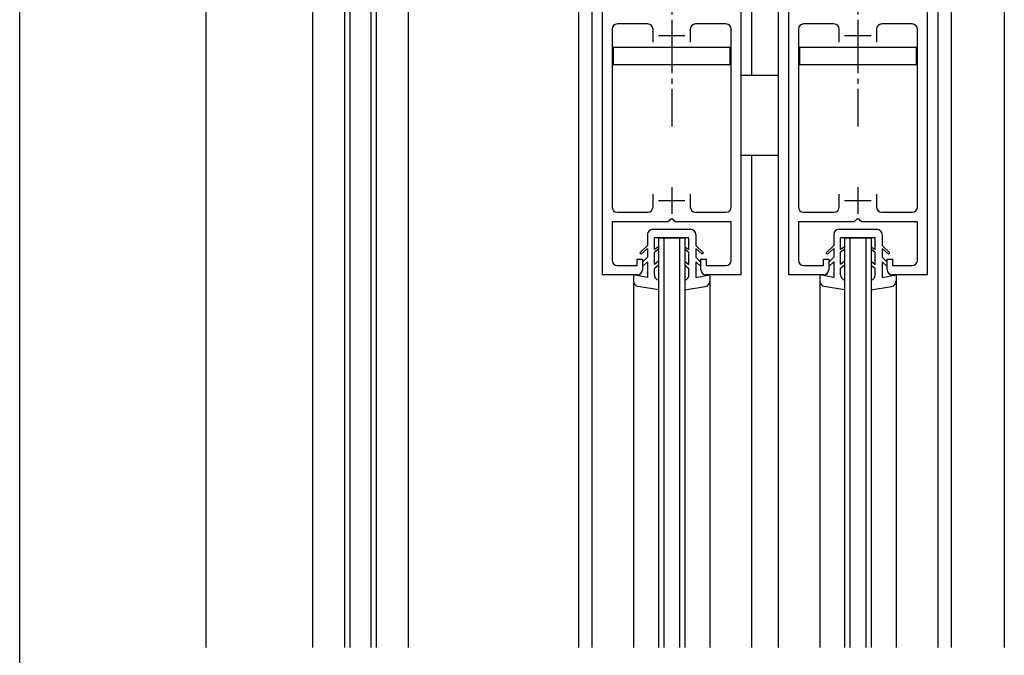
# Model space of a CAD drawing. Extents: x 0 to 1133, y 0 to 806.
# Drawn here: x 4 to 189, y 293 to 413 of the extents above; entities that cross this region are included whole.
import ezdxf

# ---------------------------------------------------------------- set-up
doc = ezdxf.new("R2010")
doc.units = 0
doc.linetypes.add('YCENTER_1', pattern=[13, 10, -1, 1, -1])
for name, color, linetype in [('YKK_11', 7, 'CONTINUOUS'), ('YKK_12', 2, 'CONTINUOUS'), ('YKK_13', 4, 'CONTINUOUS'), ('YKK_ZWAK', 7, 'CONTINUOUS')]:
    doc.layers.add(name, color=color, linetype=linetype)

# ---------------------------------------------------------------- blocks, each defined once
blk = doc.blocks.new('A201')
at = {"layer": 'YKK_ZWAK', "color": 254, "linetype": 'Continuous'}
blk.add_line((21.000001, 34.999501), (21.000001, 409.99951), dxfattribs=at)

msp = doc.modelspace()

# ---------------------------------------------------------------- linework, layer by layer
at = {"layer": 'YKK_11', "color": 0, "linetype": 'ByBlock'}
for p, q in [((113.5, 365), (113.5, 424)), ((139.5, 424), (139.5, 365)), ((148.5, 365), (148.5, 424)), ((174.5, 424), (174.5, 365)), ((115.3, 411.2), (115.3, 377.8)), ((122, 412.2), (116.3, 412.2)), ((123, 408.8), (123, 411.2)), ((123, 408.8), (123, 411.2)), ((130, 411.2), (130, 408.8)), ((136.7, 412.2), (131, 412.2)), ((137.7, 377.8), (137.7, 411.2)), ((150.3, 411.2), (150.3, 377.8)), ((157, 412.2), (151.3, 412.2)), ((158, 408.8), (158, 411.2)), ((158, 408.8), (158, 411.2)), ((165, 411.2), (165, 408.8)), ((171.7, 412.2), (166, 412.2)), ((172.7, 377.8), (172.7, 411.2)), ((123, 377.8), (123, 380.2)), ((130, 380.2), (130, 377.8)), ((158, 377.8), (158, 380.2)), ((165, 380.2), (165, 377.8)), ((116.3, 376.8), (122, 376.8)), ((131, 376.8), (136.7, 376.8)), ((151.3, 376.8), (157, 376.8)), ((166, 376.8), (171.7, 376.8)), ((115.3, 375), (115.3, 367.8)), ((125.8, 375), (115.3, 375)), ((126, 375.2), (125.8, 375)), ((126.3, 375.5), (126, 375.2)), ((126.7, 375.5), (126.3, 375.5)), ((127, 375.2), (126.7, 375.5)), ((127.2, 375), (127, 375.2)), ((137.7, 375), (127.2, 375)), ((137.7, 367.8), (137.7, 375)), ((160.8, 375), (150.3, 375)), ((150.3, 375), (150.3, 367.8)), ((161, 375.2), (160.8, 375)), ((161.3, 375.5), (161, 375.2)), ((161.7, 375.5), (161.3, 375.5)), ((162, 375.2), (161.7, 375.5)), ((162.2, 375), (162, 375.2)), ((172.7, 375), (162.2, 375)), ((172.7, 367.8), (172.7, 375)), ((116.3, 366.8), (120, 366.8)), ((120, 368), (121, 368)), ((120, 366.8), (120, 368)), ((121, 368), (121, 366)), ((132, 368), (133, 368)), ((132, 366), (132, 368)), ((133, 368), (133, 366.8)), ((133, 366.8), (136.7, 366.8)), ((151.3, 366.8), (155, 366.8)), ((155, 368), (156, 368)), ((155, 366.8), (155, 368)), ((156, 368), (156, 366)), ((167, 368), (168, 368)), ((167, 366), (167, 368)), ((168, 368), (168, 366.8)), ((168, 366.8), (171.7, 366.8)), ((120, 365), (113.5, 365)), ((139.5, 365), (133, 365)), ((155, 365), (148.5, 365)), ((174.5, 365), (168, 365))]:
    msp.add_line(p, q, dxfattribs=at)
at = {"layer": 'YKK_11', "color": 2}
for p, q in [((126.5, 412.5), (126.5, 407.5)), ((161.5, 412.5), (161.5, 407.5)), ((124, 410), (129, 410)), ((159, 410), (164, 410)), ((126.5, 381.5), (126.5, 376.5)), ((161.5, 381.5), (161.5, 376.5)), ((124, 379), (129, 379)), ((159, 379), (164, 379))]:
    msp.add_line(p, q, dxfattribs=at)
at = {"layer": 'YKK_11', "color": 0, "linetype": 'ByBlock'}
for centre, start, end in [((116.3, 411.2), 90, 180), ((122, 411.2), 0.0022, 90.0013), ((131, 411.2), 90, 180), ((136.7, 411.2), 0, 90), ((151.3, 411.2), 90, 180), ((157, 411.2), 0.0022, 90.0013), ((166, 411.2), 90, 180), ((171.7, 411.2), 0, 90), ((116.3, 377.8), 180, 270), ((122, 377.8), 270, 359.9991), ((131, 377.8), 180, 270), ((136.7, 377.8), 270, 360), ((151.3, 377.8), 180, 270), ((157, 377.8), 270, 359.9991), ((166, 377.8), 180, 270), ((171.7, 377.8), 270, 360), ((116.3, 367.8), 180, 270), ((136.7, 367.8), 270, 360), ((151.3, 367.8), 180, 270), ((171.7, 367.8), 270, 360), ((120, 366), 269.9996, 359.9987), ((133, 366), 180.0013, 269.9996), ((155, 366), 269.9996, 359.9987), ((168, 366), 180.0013, 269.9996)]:
    msp.add_arc(centre, 1, start, end, dxfattribs=at)
at = {"layer": 'YKK_12'}
for p, q in [((39, 555.5), (39, 295)), ((189, 555.5), (189, 295)), ((109, 517), (109, 295)), ((179, 517), (179, 295)), ((65, 425), (65, 295)), ((66, 425), (66, 295)), ((70, 425), (70, 295)), ((71, 425), (71, 295)), ((111.5, 425), (111.5, 295)), ((141.5, 425), (141.5, 402.5)), ((146.5, 425), (146.5, 295)), ((176.5, 425), (176.5, 295)), ((59, 417), (59, 295)), ((77, 417), (77, 295)), ((141.5, 387.5), (141.5, 295)), ((124, 372), (124, 295)), ((125, 372), (125, 295)), ((128, 372), (128, 295)), ((129, 372), (129, 295)), ((159, 372), (159, 295)), ((160, 372), (160, 295)), ((163, 372), (163, 295)), ((164, 372), (164, 295)), ((119.35, 365), (119.35, 295)), ((133.65, 365), (133.65, 295)), ((154.35, 365), (154.35, 295)), ((168.65, 365), (168.65, 295))]:
    msp.add_line(p, q, dxfattribs=at)
at = {"layer": 'YKK_12', "linetype": 'Continuous'}
for p, q in [((124, 372), (129, 372)), ((159, 372), (164, 372))]:
    msp.add_line(p, q, dxfattribs=at)
at = {"layer": 'YKK_13', "linetype": 'YCENTER_1'}
for p, q in [((126.5, 503.97), (126.5, 392.9)), ((161.5, 503.97), (161.5, 392.9))]:
    msp.add_line(p, q, dxfattribs=at)
at = {"layer": 'YKK_13', "linetype": 'Continuous'}
for p, q in [((137.5, 407.8), (115.5, 407.8)), ((115.5, 407.8), (115.5, 404.6)), ((137.5, 404.6), (137.5, 407.8)), ((172.5, 407.8), (150.5, 407.8)), ((150.5, 407.8), (150.5, 404.6)), ((172.5, 404.6), (172.5, 407.8)), ((115.5, 404.6), (137.5, 404.6)), ((150.5, 404.6), (172.5, 404.6)), ((146.5, 402.5), (139.5, 402.5)), ((139.5, 387.5), (146.5, 387.5)), ((121.95, 372.6), (121.95, 370.55)), ((122.95, 373.6), (130.05, 373.6)), ((123.25, 369.8), (123.25, 372)), ((129.75, 372), (123.25, 372)), ((129.75, 369.8), (129.75, 372)), ((131.05, 372.6), (131.05, 370.55)), ((156.95, 372.6), (156.95, 370.55)), ((157.95, 373.6), (165.05, 373.6)), ((164.75, 372), (158.25, 372)), ((158.25, 369.8), (158.25, 372)), ((164.75, 369.8), (164.75, 372)), ((166.05, 372.6), (166.05, 370.55)), ((121.95, 370.55), (120.5, 369.18)), ((124, 370.32), (123.25, 369.8)), ((129, 370.32), (129.75, 369.8)), ((131.05, 370.55), (132.5, 369.18)), ((156.95, 370.55), (155.5, 369.18)), ((159, 370.32), (158.25, 369.8)), ((164, 370.32), (164.75, 369.8)), ((166.05, 370.55), (167.5, 369.18)), ((120.78, 368.9), (120.5, 369.18)), ((120.78, 368.9), (121.95, 370)), ((121.95, 368.34), (121, 367.41)), ((121.95, 370), (121.95, 368.34)), ((124, 369.84), (123.25, 369.31)), ((123.25, 367), (123.25, 369.31)), ((129, 369.84), (129.75, 369.31)), ((129.75, 367), (129.75, 369.31)), ((131.05, 370), (131.05, 368.34)), ((132.22, 368.9), (131.05, 370)), ((131.05, 368.34), (132, 367.41)), ((132.22, 368.9), (132.5, 369.18)), ((155.78, 368.9), (155.5, 369.18)), ((155.78, 368.9), (156.95, 370)), ((156.95, 368.34), (156, 367.41)), ((156.95, 370), (156.95, 368.34)), ((159, 369.84), (158.25, 369.31)), ((158.25, 367), (158.25, 369.31)), ((164, 369.84), (164.75, 369.31)), ((164.75, 367), (164.75, 369.31)), ((167.22, 368.9), (166.05, 370)), ((166.05, 370), (166.05, 368.34)), ((166.05, 368.34), (167, 367.41)), ((167.22, 368.9), (167.5, 369.18)), ((121, 366.57), (121.95, 367.5)), ((121.95, 367.5), (121.95, 364.5)), ((124, 367.6), (123.25, 367)), ((124, 366.83), (123.25, 366.23)), ((129, 367.6), (129.75, 367)), ((129, 366.83), (129.75, 366.23)), ((131.05, 367.5), (131.05, 364.5)), ((132, 366.57), (131.05, 367.5)), ((156, 366.57), (156.95, 367.5)), ((156.95, 367.5), (156.95, 364.5)), ((159, 367.6), (158.25, 367)), ((159, 366.83), (158.25, 366.23)), ((164, 367.6), (164.75, 367)), ((164, 366.83), (164.75, 366.23)), ((167, 366.57), (166.05, 367.5)), ((166.05, 367.5), (166.05, 364.5)), ((119.35, 365), (119.35, 363.84)), ((121.95, 364.5), (119.35, 365)), ((123.25, 365), (123.25, 366.23)), ((129.75, 365), (129.75, 366.23)), ((131.05, 364.5), (133.65, 365)), ((133.65, 365), (133.65, 363.84)), ((154.35, 365), (154.35, 363.84)), ((156.95, 364.5), (154.35, 365)), ((158.25, 365), (158.25, 366.23)), ((164.75, 365), (164.75, 366.23)), ((166.05, 364.5), (168.65, 365)), ((168.65, 365), (168.65, 363.84)), ((124, 362.18), (120.18, 362.85)), ((129, 362.18), (132.82, 362.85)), ((159, 362.18), (155.18, 362.85)), ((164, 362.18), (167.82, 362.85))]:
    msp.add_line(p, q, dxfattribs=at)
for centre, start, end in [((122.95, 372.6), 90.0009, 179.9991), ((130.05, 372.6), 0.0009, 90), ((157.95, 372.6), 90.0009, 179.9991), ((165.05, 372.6), 0.0009, 90), ((124.25, 365), 180, 255.523), ((128.75, 365), 284.478, 0), ((159.25, 365), 180, 255.523), ((163.75, 365), 284.478, 0), ((120.35, 363.84), 179.9991, 260.05), ((132.65, 363.84), 279.95, 0.0009), ((155.35, 363.84), 179.9991, 260.05), ((167.65, 363.84), 279.95, 0.0009)]:
    msp.add_arc(centre, 1, start, end, dxfattribs=at)

# ---------------------------------------------------------------- block references
at = {"layer": 'YKK_ZWAK', "xscale": 2, "yscale": 2, "zscale": 2}
msp.add_blockref('A201', (-38, -18), dxfattribs=at)

doc.saveas('drawing.dxf')
